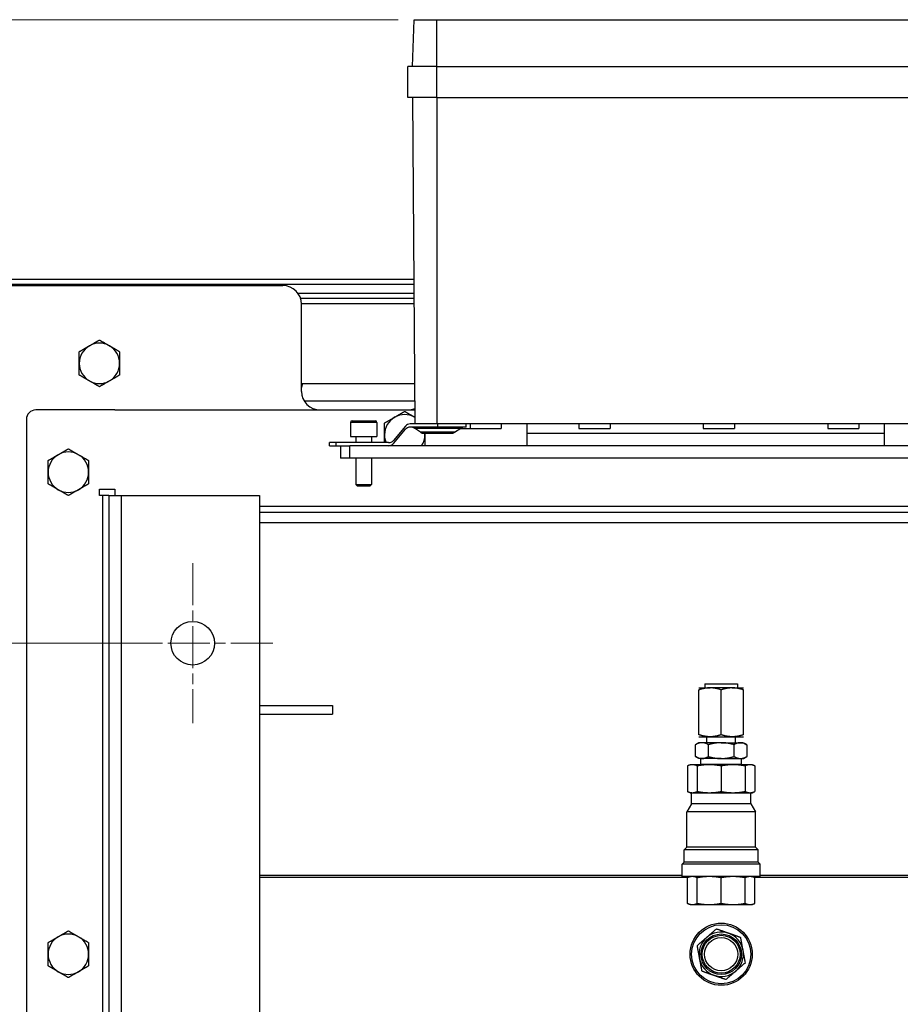
# Model space of a CAD drawing. Units: millimetres. Extents: x 194 to 2612, y 24 to 3405.
# Drawn here: x 614 to 897, y 680 to 997 of the extents above; entities that cross this region are included whole.
import ezdxf

# ---------------------------------------------------------------- set-up
doc = ezdxf.new("R2010")
doc.units = ezdxf.units.MM
doc.header["$LTSCALE"] = 12.5
doc.linetypes.add('CHAIN', pattern=[0.3543, 0.2362, -0.0295, 0.0591, -0.0295])
doc.linetypes.add('LONG_DASH_DOTTED', pattern=[0.3001, 0.2362, -0.0295, 0.0049, -0.0295])
for name, color, linetype, lineweight in [('Center Mark(Hillmar_metric)', 7, 'LONG_DASH_DOTTED', 18), ('Dimensions(Hillmar_metric)', 7, 'Continuous', 13), ('Visible Edges(Hillmar_metric)', 7, 'Continuous', 25)]:
    doc.layers.add(name, color=color, linetype=linetype, lineweight=lineweight)
doc.layers.add('Visible Tangent Edges(Hillmar_Metric)', color=7, linetype='Continuous', lineweight=25, true_color=0xc0c0c0)
doc.styles.add('Hillmar_metric_Dimensions', font='arial.ttf')
doc.dimstyles.new('DEFAULT-ISO-Method 1b-Hillmar_metric', dxfattribs={"dimscale": 12.5, "dimtxt": 2, "dimasz": 2.5, "dimexe": 1, "dimexo": 1, "dimgap": 0.25, "dimtad": 1, "dimtih": 1, "dimtoh": 1, "dimrnd": 1e-08, "dimdsep": 46, "dimtxsty": 'Hillmar_metric_Dimensions', "dimcen": 0.09, "dimdle": 8, "dimclrd": 7, "dimclre": 7, "dimclrt": 7, "dimazin": 2, "dimtfac": 0.75, "dimtmove": 0, "dimatfit": 3, "dimfxl": 1, "dimtolj": 1, "dimlwd": 9, "dimlwe": 9, "dimarcsym": 0})

# ---------------------------------------------------------------- blocks, each defined once
blk = doc.blocks.new('*D25')
at = {"layer": 'Defpoints', "color": 0, "linetype": 'Continuous', "transparency": 16777216}
for p in [(747.75, 996.85), (469.12, 521.35), (618.7, 521.35)]:
    blk.add_point(p, dxfattribs=at)
at = {"layer": 'Dimensions(Hillmar_metric)', "color": 7, "linetype": 'Continuous', "lineweight": 9, "transparency": 16777216}
for p, q in [((735.25, 996.85), (456.62, 996.85)), ((469.12, 965.6), (469.12, 774.98)), ((469.12, 552.6), (469.12, 743.22)), ((606.2, 521.35), (456.62, 521.35))]:
    blk.add_line(p, q, dxfattribs=at)
at = {"layer": 'Dimensions(Hillmar_metric)', "color": 7, "linetype": 'Continuous', "transparency": 16777216}
for points in [[(463.91, 965.6), (474.32, 965.6), (469.12, 996.85)], [(463.91, 552.6), (474.32, 552.6), (469.12, 521.35)]]:
    blk.add_solid(points, dxfattribs=at)
at = {"layer": 'Dimensions(Hillmar_metric)', "color": 7, "linetype": 'Continuous', "lineweight": 13, "transparency": 16777216, "insert": (469.12, 759.1), "char_height": 25, "attachment_point": 5, "style": 'Hillmar_metric_Dimensions'}
blk.add_mtext('\\A1; \\fArial|b0|i0;\\H25.0825;475\\P', dxfattribs=at)
blk = doc.blocks.new('*D26')
at = {"layer": 'Defpoints', "color": 0, "linetype": 'Continuous', "transparency": 16777216}
for p in [(669.2, 796.35), (533.46, 596.35), (669.2, 596.35)]:
    blk.add_point(p, dxfattribs=at)
at = {"layer": 'Dimensions(Hillmar_metric)', "color": 7, "linetype": 'Continuous', "lineweight": 9, "transparency": 16777216}
for p, q in [((656.7, 796.35), (520.96, 796.35)), ((533.46, 765.1), (533.46, 712.24)), ((533.46, 627.6), (533.46, 680.46)), ((656.7, 596.35), (520.96, 596.35))]:
    blk.add_line(p, q, dxfattribs=at)
at = {"layer": 'Dimensions(Hillmar_metric)', "color": 7, "linetype": 'Continuous', "transparency": 16777216}
for points in [[(528.25, 765.1), (538.67, 765.1), (533.46, 796.35)], [(528.25, 627.6), (538.67, 627.6), (533.46, 596.35)]]:
    blk.add_solid(points, dxfattribs=at)
at = {"layer": 'Dimensions(Hillmar_metric)', "color": 7, "linetype": 'Continuous', "lineweight": 13, "transparency": 16777216, "insert": (533.46, 696.35), "char_height": 25, "attachment_point": 5, "style": 'Hillmar_metric_Dimensions'}
blk.add_mtext('\\A1;200', dxfattribs=at)

msp = doc.modelspace()

# ---------------------------------------------------------------- linework, layer by layer
at = {"layer": 'Center Mark(Hillmar_metric)', "linetype": 'CHAIN', "ltscale": 4.578074}
for p, q in [((669.198, 822.098), (669.198, 770.598)), ((694.948, 796.348), (643.448, 796.348))]:
    msp.add_line(p, q, dxfattribs=at)
at = {"layer": 'Visible Edges(Hillmar_metric)'}
for p, q in [((739.948, 981.852), (740.472, 996.852)), ((740.472, 996.852), (747.748, 996.852)), ((747.748, 996.852), (929.148, 996.852)), ((747.748, 981.852), (738.448, 981.852)), ((738.448, 971.852), (738.448, 981.852)), ((747.748, 981.852), (929.148, 981.852)), ((747.748, 971.852), (738.448, 971.852)), ((739.948, 971.852), (740.681, 866.852)), ((747.748, 971.852), (929.148, 971.852)), ((740.357, 913.346), (589.262, 913.346)), ((589.262, 911.759), (740.368, 911.759)), ((601.198, 911.348), (698.198, 911.348)), ((740.389, 908.759), (703.134, 908.759)), ((740.4, 907.172), (703.915, 907.172)), ((704.194, 905.584), (740.411, 905.584)), ((704.198, 877.348), (704.198, 905.348)), ((704.514, 879.848), (704.198, 878.53)), ((704.198, 879.848), (704.514, 879.848)), ((704.514, 879.848), (740.591, 879.848)), ((705.002, 874.348), (740.629, 874.348)), ((644.198, 871.348), (618.698, 871.348)), ((644.198, 871.348), (740.65, 871.348)), ((644.198, 871.341), (644.198, 871.348)), ((740.65, 871.341), (644.198, 871.341)), ((615.698, 868.348), (615.698, 524.348)), ((720.448, 867.852), (727.948, 867.852)), ((740.646, 869.025), (740.666, 869.014)), ((719.948, 867.352), (719.948, 862.852)), ((728.448, 867.352), (728.448, 862.852)), ((737.599, 866.138), (733.763, 861.566)), ((733.763, 860.566), (737.599, 865.138)), ((747.948, 866.852), (739.131, 866.852)), ((747.948, 865.852), (739.131, 865.852)), ((742.441, 864.194), (740.49, 865.51)), ((753.672, 866.852), (747.948, 866.852)), ((757.198, 865.852), (747.948, 865.852)), ((753.455, 864.194), (755.407, 865.51)), ((923.225, 866.852), (753.672, 866.852)), ((755.172, 865.352), (758.448, 865.352)), ((757.198, 865.852), (757.198, 866.852)), ((758.448, 866.852), (758.448, 865.352)), ((758.448, 865.352), (768.448, 865.352)), ((768.448, 866.852), (768.448, 865.352)), ((776.698, 866.852), (776.698, 863.852)), ((793.448, 866.852), (793.448, 865.352)), ((793.448, 865.352), (803.448, 865.352)), ((803.448, 866.852), (803.448, 865.352)), ((833.448, 866.852), (833.448, 865.352)), ((833.448, 865.352), (843.448, 865.352)), ((843.448, 866.852), (843.448, 865.352)), ((873.448, 866.852), (873.448, 865.352)), ((873.448, 865.352), (883.448, 865.352)), ((883.448, 866.852), (883.448, 865.352)), ((891.698, 863.852), (891.698, 866.852)), ((719.948, 862.852), (728.448, 862.852)), ((721.698, 862.852), (721.698, 860.852)), ((726.698, 862.852), (726.698, 860.852)), ((743.56, 863.852), (752.337, 863.852)), ((776.698, 863.852), (776.698, 859.852)), ((891.698, 859.852), (891.698, 863.852)), ((715.198, 860.852), (713.198, 860.852)), ((713.198, 859.852), (713.198, 860.852)), ((713.198, 859.852), (715.198, 859.852)), ((732.231, 860.852), (715.198, 860.852)), ((715.198, 859.852), (716.971, 859.852)), ((716.698, 859.852), (716.698, 855.852)), ((716.971, 859.852), (719.698, 859.852)), ((963.698, 859.852), (719.698, 859.852)), ((719.698, 855.852), (716.698, 855.852)), ((963.698, 855.852), (719.698, 855.852)), ((721.698, 855.852), (721.698, 847.343)), ((726.698, 855.852), (726.698, 847.343)), ((639.198, 845.848), (644.198, 845.848)), ((639.198, 843.848), (639.198, 845.848)), ((644.198, 845.848), (644.198, 843.848)), ((721.698, 847.343), (726.698, 847.343)), ((722.189, 846.852), (721.698, 847.343)), ((726.208, 846.852), (722.189, 846.852)), ((726.208, 846.852), (726.698, 847.343)), ((640.198, 843.848), (639.198, 843.848)), ((642.198, 843.848), (640.198, 843.848)), ((642.198, 843.848), (646.198, 843.848)), ((642.198, 843.848), (642.198, 548.848)), ((646.198, 843.848), (690.698, 843.848)), ((690.698, 843.848), (690.698, 548.848)), ((987.698, 838.341), (690.698, 838.341)), ((833.92, 783.294), (844.477, 783.294)), ((833.92, 783.294), (833.92, 781.999)), ((844.477, 783.294), (844.477, 781.999)), ((832.055, 781.999), (835.627, 781.999)), ((832.055, 766.914), (832.055, 781.361)), ((842.77, 781.999), (835.627, 781.999)), ((839.198, 766.914), (839.198, 781.361)), ((842.77, 781.999), (846.342, 781.999)), ((846.342, 766.914), (846.342, 781.361)), ((690.698, 776.348), (714.198, 776.348)), ((714.198, 776.348), (714.198, 773.572)), ((690.698, 773.572), (714.198, 773.572)), ((832.055, 766.276), (835.627, 766.276)), ((834.576, 764.371), (834.576, 766.276)), ((835.627, 766.276), (842.77, 766.276)), ((842.77, 766.276), (846.342, 766.276)), ((843.821, 764.371), (843.821, 766.276)), ((832.055, 764.371), (830.95, 763.733)), ((830.95, 759.919), (830.95, 763.733)), ((833.012, 764.371), (832.055, 764.371)), ((839.198, 764.371), (833.012, 764.371)), ((835.074, 759.919), (835.074, 763.733)), ((839.198, 764.371), (845.385, 764.371)), ((843.323, 759.919), (843.323, 763.733)), ((845.385, 764.371), (846.342, 764.371)), ((846.342, 764.371), (847.447, 763.733)), ((847.447, 763.733), (847.447, 759.919)), ((832.055, 759.281), (830.95, 759.919)), ((846.342, 759.281), (847.447, 759.919)), ((829.165, 757.281), (828.339, 756.896)), ((828.339, 756.896), (828.339, 748.675)), ((829.929, 757.281), (829.165, 757.281)), ((835.359, 757.281), (829.929, 757.281)), ((831.519, 756.896), (831.519, 748.675)), ((833.012, 759.281), (832.055, 759.281)), ((832.665, 757.376), (832.665, 759.281)), ((845.732, 757.376), (832.665, 757.376)), ((832.668, 757.281), (832.665, 757.376)), ((839.198, 759.281), (833.012, 759.281)), ((843.038, 757.281), (835.359, 757.281)), ((839.198, 759.281), (845.385, 759.281)), ((839.198, 756.896), (839.198, 748.675)), ((848.468, 757.281), (843.038, 757.281)), ((845.385, 759.281), (846.342, 759.281)), ((845.729, 757.281), (845.732, 757.376)), ((845.732, 757.376), (845.732, 759.281)), ((846.877, 756.896), (846.877, 748.675)), ((849.231, 757.281), (848.468, 757.281)), ((849.231, 757.281), (850.058, 756.896)), ((850.058, 756.896), (850.058, 748.675)), ((829.165, 748.289), (828.339, 748.675)), ((829.165, 748.289), (829.929, 748.289)), ((829.667, 744.693), (829.667, 748.289)), ((829.929, 748.289), (835.359, 748.289)), ((835.359, 748.289), (843.038, 748.289)), ((843.038, 748.289), (848.468, 748.289)), ((848.468, 748.289), (849.231, 748.289)), ((848.73, 744.693), (848.73, 748.289)), ((849.231, 748.289), (850.058, 748.675)), ((829.667, 744.693), (828.178, 742.113)), ((848.73, 744.693), (829.667, 744.693)), ((848.73, 744.693), (850.219, 742.113)), ((850.219, 742.113), (828.178, 742.113)), ((828.178, 730.828), (828.178, 742.113)), ((850.219, 730.828), (850.219, 742.113)), ((828.178, 730.828), (827.284, 729.934)), ((851.113, 729.934), (827.284, 729.934)), ((827.284, 725.938), (827.284, 729.934)), ((850.219, 730.828), (828.178, 730.828)), ((850.219, 730.828), (851.113, 729.934)), ((851.113, 725.938), (851.113, 729.934)), ((827.284, 725.938), (826.657, 725.311)), ((851.74, 725.311), (826.657, 725.311)), ((826.657, 721.315), (826.657, 725.311)), ((851.113, 725.938), (827.284, 725.938)), ((851.113, 725.938), (851.74, 725.311)), ((851.74, 721.315), (851.74, 725.311)), ((851.74, 721.315), (826.657, 721.315)), ((829.165, 721.315), (828.339, 720.929)), ((828.339, 712.709), (828.339, 720.929)), ((831.519, 712.709), (831.519, 720.929)), ((839.198, 712.709), (839.198, 720.929)), ((846.877, 712.709), (846.877, 720.929)), ((849.231, 721.315), (850.058, 720.929)), ((850.058, 712.709), (850.058, 720.929)), ((829.165, 712.323), (828.339, 712.709)), ((849.231, 712.323), (850.058, 712.709)), ((829.165, 712.323), (829.929, 712.323)), ((829.929, 712.323), (835.359, 712.323)), ((835.359, 712.323), (843.038, 712.323)), ((843.038, 712.323), (848.468, 712.323)), ((848.468, 712.323), (849.231, 712.323))]:
    msp.add_line(p, q, dxfattribs=at)
for centre, radius in [((669.198, 796.348), 7), ((839.198, 696.348), 10), ((839.198, 696.348), 9.5), ((839.198, 696.348), 6.506), ((839.198, 696.348), 6.086), ((839.198, 696.348), 5.334)]:
    msp.add_circle(centre, radius, dxfattribs=at)
for centre, radius, start, end in [((698.198, 905.348), 6, 0, 90), ((639.198, 886.348), 6.5, 60, 120), ((639.198, 886.348), 6.5, 120, 180), ((639.198, 886.348), 6.5, 0, 60), ((639.198, 886.348), 6.5, 180, 240), ((639.198, 886.348), 6.5, 300, 0), ((639.198, 886.348), 6.5, 240, 300), ((710.198, 877.348), 6, 180, 270), ((618.698, 868.348), 3, 90, 180), ((738.198, 877.348), 6, 270, 294.07943), ((720.448, 867.352), 0.5, 90, 180), ((727.948, 867.352), 0.5, 0, 90), ((737.396, 863.396), 6.5, 120, 180), ((737.396, 863.396), 6.5, 60, 120), ((739.131, 864.852), 2, 90, 140), ((739.131, 863.852), 2, 90, 140), ((739.372, 863.852), 2, 56, 90), ((756.525, 863.852), 2, 90, 124), ((737.396, 863.396), 6.5, 180, 203.04065), ((732.231, 862.852), 2, 270, 320), ((743.56, 865.852), 2, 236, 270), ((737.396, 863.396), 6.5, 326.9596, 0), ((737.396, 863.396), 6.5, 0, 4.02285), ((752.337, 865.852), 2, 270, 304), ((732.231, 861.852), 2, 270, 320), ((629.198, 851.348), 6.5, 120, 180), ((629.198, 851.348), 6.5, 60, 120), ((629.198, 851.348), 6.5, 0, 60), ((629.198, 851.348), 6.5, 180, 240), ((629.198, 851.348), 6.5, 300, 0), ((629.198, 851.348), 6.5, 240, 300), ((839.198, 696.348), 7.144, 70.68512, 130.68512), ((839.198, 696.348), 7.144, 10.68512, 70.68512), ((629.198, 696.348), 6.5, 120, 180), ((629.198, 696.348), 6.5, 60, 120), ((629.198, 696.348), 6.5, 0, 60), ((839.198, 696.348), 7.144, 130.68512, 190.68512), ((839.198, 696.348), 7.144, 310.68512, 10.68512), ((629.198, 696.348), 6.5, 180, 240), ((629.198, 696.348), 6.5, 300, 0), ((839.198, 696.348), 7.144, 190.68512, 250.68512), ((629.198, 696.348), 6.5, 240, 300), ((839.198, 696.348), 7.144, 250.68512, 310.68512)]:
    msp.add_arc(centre, radius, start, end, dxfattribs=at)
for points, weights in [([(635.948, 891.977), (637.457, 892.848), (639.198, 893.854)], [1, 1.0379548493, 1]), ([(639.198, 893.854), (640.94, 892.848), (642.448, 891.977)], [1, 1.0379548493, 1]), ([(632.698, 890.101), (634.44, 891.106), (635.948, 891.977)], [1, 1.0379548493, 1]), ([(632.698, 886.348), (632.698, 888.09), (632.698, 890.101)], [1, 1.0379548493, 1]), ([(642.448, 891.977), (643.957, 891.106), (645.698, 890.101)], [1, 1.0379548493, 1]), ([(645.698, 890.101), (645.698, 888.09), (645.698, 886.348)], [1, 1.0379548493, 1]), ([(632.698, 882.595), (632.698, 884.606), (632.698, 886.348)], [1, 1.0379548493, 1]), ([(645.698, 886.348), (645.698, 884.606), (645.698, 882.595)], [1, 1.0379548493, 1]), ([(635.948, 880.719), (634.44, 881.59), (632.698, 882.595)], [1, 1.0379548493, 1]), ([(639.198, 878.842), (637.457, 879.848), (635.948, 880.719)], [1, 1.0379548493, 1]), ([(642.448, 880.719), (640.94, 879.848), (639.198, 878.842)], [1, 1.0379548493, 1]), ([(645.698, 882.595), (643.957, 881.59), (642.448, 880.719)], [1, 1.0379548493, 1]), ([(734.146, 869.025), (735.655, 869.896), (737.396, 870.901)], [1, 1.0379548493, 1]), ([(737.396, 870.901), (739.138, 869.896), (740.646, 869.025)], [1, 1.0379548493, 1]), ([(730.896, 867.149), (732.638, 868.154), (734.146, 869.025)], [1, 1.0379548493, 1]), ([(730.896, 863.396), (730.896, 865.138), (730.896, 867.149)], [1, 1.0379548493, 1]), ([(730.896, 860.852), (730.896, 862.169), (730.896, 863.396)], [1.01604623974, 1.02643573148, 1]), ([(743.896, 863.852), (743.896, 863.624), (743.896, 863.396)], [1.00839199398, 1.00480406185, 1]), ([(743.896, 863.396), (743.896, 861.739), (743.896, 859.852)], [1, 1.03604011337, 1.00363628371]), ([(625.948, 856.977), (627.457, 857.848), (629.198, 858.854)], [1, 1.0379548493, 1]), ([(629.198, 858.854), (630.94, 857.848), (632.448, 856.977)], [1, 1.0379548493, 1]), ([(622.698, 855.101), (624.44, 856.106), (625.948, 856.977)], [1, 1.0379548493, 1]), ([(622.698, 851.348), (622.698, 853.09), (622.698, 855.101)], [1, 1.0379548493, 1]), ([(632.448, 856.977), (633.957, 856.106), (635.698, 855.101)], [1, 1.0379548493, 1]), ([(635.698, 855.101), (635.698, 853.09), (635.698, 851.348)], [1, 1.0379548493, 1]), ([(622.698, 847.595), (622.698, 849.606), (622.698, 851.348)], [1, 1.0379548493, 1]), ([(635.698, 851.348), (635.698, 849.606), (635.698, 847.595)], [1, 1.0379548493, 1]), ([(625.948, 845.719), (624.44, 846.59), (622.698, 847.595)], [1, 1.0379548493, 1]), ([(629.198, 843.842), (627.457, 844.848), (625.948, 845.719)], [1, 1.0379548493, 1]), ([(632.448, 845.719), (630.94, 844.848), (629.198, 843.842)], [1, 1.0379548493, 1]), ([(635.698, 847.595), (633.957, 846.59), (632.448, 845.719)], [1, 1.0379548493, 1]), ([(835.627, 781.999), (833.969, 781.999), (832.055, 781.361)], [3.02725409168, 3.02725409164, 2.80990702676]), ([(839.198, 781.361), (837.284, 781.999), (835.627, 781.999)], [2.80990702676, 3.02725409171, 3.02725409168]), ([(842.77, 781.999), (841.113, 781.999), (839.198, 781.361)], [3.02725409166, 3.0272540917, 2.80990702675]), ([(846.342, 781.361), (844.428, 781.999), (842.77, 781.999)], [2.80990702675, 3.02725409163, 3.02725409166]), ([(835.627, 766.276), (833.969, 766.276), (832.055, 766.914)], [3.02725409166, 3.02725409163, 2.80990702675]), ([(839.198, 766.914), (837.284, 766.276), (835.627, 766.276)], [2.80990702675, 3.0272540917, 3.02725409166]), ([(842.77, 766.276), (841.113, 766.276), (839.198, 766.914)], [3.02725409168, 3.02725409171, 2.80990702676]), ([(846.342, 766.914), (844.428, 766.276), (842.77, 766.276)], [2.80990702675, 3.02725409163, 3.02725409166]), ([(833.012, 764.371), (832.055, 764.371), (830.95, 763.733)], [1.16827157142, 1.16827157141, 1.08439344644]), ([(835.074, 763.733), (833.969, 764.371), (833.012, 764.371)], [1.08439344643, 1.16827157144, 1.16827157142]), ([(839.198, 764.371), (837.284, 764.371), (835.074, 763.733)], [1.16827157142, 1.16827157142, 1.08439344644]), ([(843.323, 763.733), (841.113, 764.371), (839.198, 764.371)], [1.08439344643, 1.16827157143, 1.16827157142]), ([(845.385, 764.371), (844.428, 764.371), (843.323, 763.733)], [1.16827157142, 1.16827157144, 1.08439344644]), ([(847.447, 763.733), (846.342, 764.371), (845.385, 764.371)], [1.08439344643, 1.1682715714, 1.16827157142]), ([(830.95, 759.919), (832.055, 759.281), (833.012, 759.281)], [1.08439344643, 1.16827157141, 1.16827157142]), ([(833.012, 759.281), (833.969, 759.281), (835.074, 759.919)], [1.16827157142, 1.16827157144, 1.08439344644]), ([(835.074, 759.919), (837.284, 759.281), (839.198, 759.281)], [1.08439344643, 1.16827157142, 1.16827157142]), ([(839.198, 759.281), (841.113, 759.281), (843.323, 759.919)], [1.16827157142, 1.16827157143, 1.08439344644]), ([(843.323, 759.919), (844.428, 759.281), (845.385, 759.281)], [1.08439344643, 1.16827157144, 1.16827157142]), ([(845.385, 759.281), (846.342, 759.281), (847.447, 759.919)], [1.16827157142, 1.1682715714, 1.08439344644]), ([(829.929, 757.281), (829.165, 757.281), (828.339, 756.896)], [1, 1.0562990584, 1.07162109099]), ([(831.519, 756.896), (830.693, 757.281), (829.929, 757.281)], [1.07162109099, 1.0562990584, 1]), ([(835.359, 757.281), (833.515, 757.281), (831.519, 756.896)], [1, 1.0562990584, 1.07162109099]), ([(839.198, 756.896), (837.203, 757.281), (835.359, 757.281)], [1.07162109099, 1.0562990584, 1]), ([(843.038, 757.281), (841.194, 757.281), (839.198, 756.896)], [1, 1.0562990584, 1.07162109099]), ([(846.877, 756.896), (844.882, 757.281), (843.038, 757.281)], [1.07162109099, 1.0562990584, 1]), ([(848.468, 757.281), (847.704, 757.281), (846.877, 756.896)], [1, 1.0562990584, 1.07162109099]), ([(850.058, 756.896), (849.231, 757.281), (848.468, 757.281)], [1.07162109099, 1.0562990584, 1]), ([(828.339, 748.675), (829.165, 748.289), (829.929, 748.289)], [1.07162109099, 1.0562990584, 1]), ([(829.929, 748.289), (830.693, 748.289), (831.519, 748.675)], [1, 1.0562990584, 1.07162109099]), ([(831.519, 748.675), (833.515, 748.289), (835.359, 748.289)], [1.07162109099, 1.0562990584, 1]), ([(835.359, 748.289), (837.203, 748.289), (839.198, 748.675)], [1, 1.0562990584, 1.07162109099]), ([(839.198, 748.675), (841.194, 748.289), (843.038, 748.289)], [1.07162109099, 1.0562990584, 1]), ([(843.038, 748.289), (844.882, 748.289), (846.877, 748.675)], [1, 1.0562990584, 1.07162109099]), ([(846.877, 748.675), (847.704, 748.289), (848.468, 748.289)], [1.07162109099, 1.0562990584, 1]), ([(848.468, 748.289), (849.231, 748.289), (850.058, 748.675)], [1, 1.0562990584, 1.07162109099]), ([(829.929, 721.315), (829.165, 721.315), (828.339, 720.929)], [1, 1.04927042368, 1.05740736242]), ([(831.519, 720.929), (830.693, 721.315), (829.929, 721.315)], [1.05740736242, 1.04927042368, 1]), ([(835.359, 721.315), (833.515, 721.315), (831.519, 720.929)], [1, 1.04927042368, 1.05740736242]), ([(839.198, 720.929), (837.203, 721.315), (835.359, 721.315)], [1.05740736242, 1.04927042368, 1]), ([(843.038, 721.315), (841.194, 721.315), (839.198, 720.929)], [1, 1.04927042368, 1.05740736242]), ([(846.877, 720.929), (844.882, 721.315), (843.038, 721.315)], [1.05740736242, 1.04927042368, 1]), ([(848.468, 721.315), (847.704, 721.315), (846.877, 720.929)], [1, 1.04927042368, 1.05740736242]), ([(850.058, 720.929), (849.231, 721.315), (848.468, 721.315)], [1.05740736242, 1.04927042368, 1]), ([(828.339, 712.709), (829.165, 712.323), (829.929, 712.323)], [1.05740736242, 1.04927042368, 1]), ([(829.929, 712.323), (830.693, 712.323), (831.519, 712.709)], [1, 1.04927042368, 1.05740736242]), ([(831.519, 712.709), (833.515, 712.323), (835.359, 712.323)], [1.05740736242, 1.04927042368, 1]), ([(835.359, 712.323), (837.203, 712.323), (839.198, 712.709)], [1, 1.04927042368, 1.05740736242]), ([(839.198, 712.709), (841.194, 712.323), (843.038, 712.323)], [1.05740736242, 1.04927042368, 1]), ([(843.038, 712.323), (844.882, 712.323), (846.877, 712.709)], [1, 1.04927042368, 1.05740736242]), ([(846.877, 712.709), (847.704, 712.323), (848.468, 712.323)], [1.05740736242, 1.04927042368, 1]), ([(848.468, 712.323), (849.231, 712.323), (850.058, 712.709)], [1, 1.04927042368, 1.05740736242]), ([(625.948, 701.977), (627.457, 702.848), (629.198, 703.854)], [1, 1.0379548493, 1]), ([(629.198, 703.854), (630.94, 702.848), (632.448, 701.977)], [1, 1.0379548493, 1]), ([(837.669, 704.454), (835.993, 703.013), (834.541, 701.765)], [2.89524555722, 3.11919358044, 3.11919358044]), ([(841.561, 703.09), (839.755, 703.723), (837.669, 704.454)], [3.11919358044, 3.11919358044, 2.89524555722]), ([(845.454, 701.726), (843.368, 702.457), (841.561, 703.09)], [2.89524555722, 3.11919358044, 3.11919358044]), ([(622.698, 700.101), (624.44, 701.106), (625.948, 701.977)], [1, 1.0379548493, 1]), ([(622.698, 696.348), (622.698, 698.09), (622.698, 700.101)], [1, 1.0379548493, 1]), ([(632.448, 701.977), (633.957, 701.106), (635.698, 700.101)], [1, 1.0379548493, 1]), ([(635.698, 700.101), (635.698, 698.09), (635.698, 696.348)], [1, 1.0379548493, 1]), ([(834.541, 701.765), (833.09, 700.517), (831.414, 699.076)], [3.11919358044, 3.11919358044, 2.89524555722]), ([(846.218, 697.673), (845.863, 699.554), (845.454, 701.726)], [3.11919358044, 3.11919358044, 2.89524555722]), ([(831.414, 699.076), (831.824, 696.904), (832.179, 695.024)], [2.89524555722, 3.11919358044, 3.11919358044]), ([(846.983, 693.62), (846.573, 695.792), (846.218, 697.673)], [2.89524555722, 3.11919358044, 3.11919358044]), ([(622.698, 692.595), (622.698, 694.606), (622.698, 696.348)], [1, 1.0379548493, 1]), ([(635.698, 696.348), (635.698, 694.606), (635.698, 692.595)], [1, 1.0379548493, 1]), ([(832.179, 695.024), (832.533, 693.143), (832.943, 690.971)], [3.11919358044, 3.11919358044, 2.89524555722]), ([(843.855, 690.931), (845.307, 692.179), (846.983, 693.62)], [3.11919358044, 3.11919358044, 2.89524555722]), ([(625.948, 690.719), (624.44, 691.59), (622.698, 692.595)], [1, 1.0379548493, 1]), ([(629.198, 688.842), (627.457, 689.848), (625.948, 690.719)], [1, 1.0379548493, 1]), ([(632.448, 690.719), (630.94, 689.848), (629.198, 688.842)], [1, 1.0379548493, 1]), ([(635.698, 692.595), (633.957, 691.59), (632.448, 690.719)], [1, 1.0379548493, 1]), ([(832.943, 690.971), (835.029, 690.24), (836.836, 689.606)], [2.89524555722, 3.11919358044, 3.11919358044]), ([(840.728, 688.242), (842.404, 689.683), (843.855, 690.931)], [2.89524555722, 3.11919358044, 3.11919358044]), ([(836.836, 689.606), (838.642, 688.973), (840.728, 688.242)], [3.11919358044, 3.11919358044, 2.89524555722])]:
    msp.add_rational_spline(points, weights, degree=2, dxfattribs=at)
at = {"layer": 'Visible Tangent Edges(Hillmar_Metric)'}
for p, q in [((747.748, 981.852), (747.748, 996.852)), ((747.748, 971.852), (747.748, 981.852)), ((747.748, 971.852), (747.748, 866.852)), ((728.448, 867.352), (719.948, 867.352)), ((740.49, 865.51), (755.407, 865.51)), ((747.948, 866.852), (747.948, 865.852)), ((753.455, 864.194), (742.441, 864.194)), ((776.698, 863.852), (891.698, 863.852)), ((715.198, 860.852), (715.198, 859.852)), ((719.698, 855.852), (719.698, 859.852)), ((640.198, 843.848), (640.198, 548.848)), ((646.198, 843.848), (646.198, 548.848)), ((970.198, 840.341), (690.698, 840.341)), ((987.698, 835.035), (690.698, 835.035)), ((826.657, 721.693), (690.698, 721.693)), ((828.487, 720.998), (690.698, 720.998)), ((987.698, 720.998), (849.91, 720.998)), ((987.698, 721.693), (851.74, 721.693))]:
    msp.add_line(p, q, dxfattribs=at)

# ---------------------------------------------------------------- dimensions: what is measured, and where the dimension line sits
at = {"layer": 'Dimensions(Hillmar_metric)', "color": 7, "linetype": 'Continuous', "lineweight": 13}
dim = msp.add_linear_dim(base=(469.116, 521.348), p1=(747.748, 996.852), p2=(618.698, 521.348), angle=270, text=' \\fArial|b0|i0;\\H25.0825;475\\P', dimstyle='DEFAULT-ISO-Method 1b-Hillmar_metric', override={"dimgap": 0.25, "dimdec": 2, "dimtol": 0, "dimlim": 0, "dimtp": 0, "dimtm": 0, "dimtdec": 2, "dimtofl": 0, "dimatfit": 1}, dxfattribs=at)
dim.commit()
dim.dimension.update_dxf_attribs({"geometry": '*D25', "text_midpoint": (469.116, 759.1), "dimtype": 160})
dim = msp.add_linear_dim(base=(533.459, 596.348), p1=(669.198, 796.348), p2=(669.198, 596.348), angle=90, dimstyle='DEFAULT-ISO-Method 1b-Hillmar_metric', override={"dimgap": 0.25, "dimdec": 2, "dimtol": 0, "dimlim": 0, "dimtp": 0, "dimtm": 0, "dimtdec": 2, "dimtofl": 0, "dimatfit": 1}, dxfattribs=at)
dim.commit()
dim.dimension.update_dxf_attribs({"geometry": '*D26', "text_midpoint": (533.459, 696.348), "dimtype": 160})

doc.saveas('drawing.dxf')
